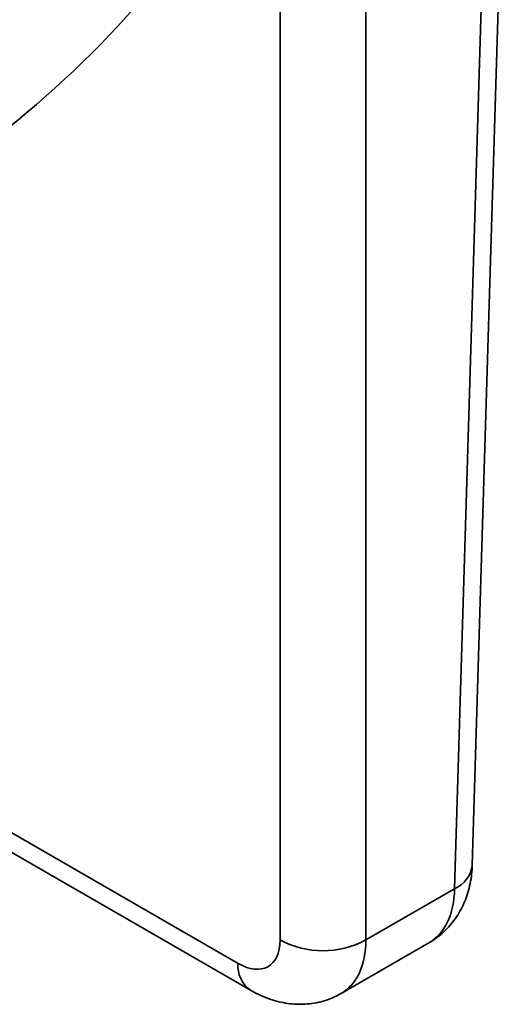
# Model space of a CAD drawing. Units: inches. Extents: x 0.2 to 8.4, y 0.1 to 10.9.
# Drawn here: x 7.8 to 7.8, y 8.2 to 8.3 of the extents above; entities that cross this region are included whole.
import ezdxf

# ---------------------------------------------------------------- set-up
doc = ezdxf.new("R2010")
doc.units = ezdxf.units.IN
doc.header["$MEASUREMENT"] = 0

msp = doc.modelspace()

# ---------------------------------------------------------------- linework, layer by layer
at = {"color": 7, "linetype": 'Continuous', "lineweight": 35}
for p, q in [((7.84046642390463, 8.181440933316225), (7.846149144469538, 8.369417360242354)), ((7.837586873226104, 8.177580848773832), (7.843269593791011, 8.365557270710042)), ((7.809270496460812, 8.16926844431496), (7.809270582883975, 8.353964351388868)), ((7.823187892624541, 8.353964351388868), (7.823187806201378, 8.16926844431496)), ((7.710010493978846, 8.218811408920612), (7.802431330256767, 8.165457995796697)), ((7.712048421319245, 8.214444788473685), (7.804469257597165, 8.161091375349772)), ((7.837586873226104, 8.177580848773832), (7.823187806201378, 8.16926844431496)), ((7.819196023974302, 8.160583423102887), (7.833427499199832, 8.168799078875434))]:
    msp.add_line(p, q, dxfattribs=at)
at = {"color": 8, "linetype": 'Continuous', "lineweight": 35}
for centre, radius, start, end in [((7.835678770485789, 8.182008345307958), 0.004821159780312619, 293.3144240749326, 353.2410793592947), ((7.807240027003058, 8.165044597292976), 0.004826433747671977, 175.0864243491115, 235.1368519817078)]:
    msp.add_arc(centre, radius, start, end, dxfattribs=at)
at = {"color": 7, "linetype": 'Continuous', "lineweight": 35}
msp.add_arc((7.816229151331096, 8.182143340222447), 0.01463508873332697, 241.6095578143617, 298.3904421856338, dxfattribs=at)
at = {"color": 8, "linetype": 'Continuous', "lineweight": 35}
for centre, major_axis, ratio, start_param, end_param in [((7.477299913146239, 8.70841252504661), (-0.2458857734186886, 0.4111215382001934), 0.56679890295754, 3.132830244514398, 3.489063407180644), ((7.823671733195634, 8.185896907938142), (-0.009711618179676584, 0.01712308786106753), 0.5823974623918637, 3.146033858747014, 3.91405999368675), ((7.809268499314308, 8.177582098004162), (-0.009969384428697657, 0.01697429768860026), 0.5723216359516957, 3.137216622534996, 3.905329935375303)]:
    msp.add_ellipse(centre, major_axis=major_axis, ratio=ratio, start_param=start_param, end_param=end_param, dxfattribs=at)
at = {"color": 7, "linetype": 'Continuous', "lineweight": 35}
for centre, major_axis, ratio, start_param, end_param in [((7.49121721842228, 8.7167273380406), (-0.2557323277211729, 0.428167733188264), 0.5672200025426749, 2.998480752529147, 3.454358769712154), ((7.802309846676288, 8.173424691507165), (-0.00504734840555443, 0.008450678663411537), 0.5672200025426318, 2.347847078877489, 3.901190113152575)]:
    msp.add_ellipse(centre, major_axis=major_axis, ratio=ratio, start_param=start_param, end_param=end_param, dxfattribs=at)
for points, knots in [([(7.833414276455772, 8.168811807320475), (7.833552299419321, 8.168885695085862), (7.834116136441232, 8.169187533682285), (7.835019350885677, 8.169854844086487), (7.836105047502712, 8.170798715513225), (7.837073677061834, 8.171856907011017), (7.837928538193203, 8.173007257475959), (7.838664733875821, 8.174244822208218), (7.839280961847553, 8.175562315795942), (7.839775468054534, 8.17695497909418), (7.840142540300215, 8.178419263731772), (7.840385243249002, 8.17991980013266), (7.840439671210006, 8.18093965119146), (7.84046642390463, 8.181440933316225)], [0, 0, 0, 0, 0.03092170243241584, 0.1263181152161726, 0.2209922845234068, 0.3153583705533496, 0.4098504866482349, 0.5049250831994341, 0.601096374780957, 0.6988681191755537, 0.7987256591613434, 0.9010686625602736, 1, 1, 1, 1]), ([(7.804469257597165, 8.161091375349772), (7.804792641262923, 8.160911944404162), (7.805576706315495, 8.160476902227643), (7.806858928419939, 8.15990810921337), (7.808301731139884, 8.159410098227799), (7.809746316440123, 8.15906036095783), (7.811183797108111, 8.158855487048857), (7.812606983645916, 8.158793657887655), (7.814058704366758, 8.158877123079392), (7.815523651057391, 8.15911906573474), (7.816973958000973, 8.159539526025078), (7.818202449604939, 8.160029792602684), (7.818908292188, 8.160438075769925), (7.819186586564818, 8.160599050627944)], [0, 0, 0, 0, 0.07141134515145785, 0.1731415220346398, 0.2722438436596324, 0.3687527983202158, 0.4629399148354549, 0.5551756519698455, 0.6458859909619544, 0.7452250314251364, 0.8425258049297303, 0.9379122427103439, 1, 1, 1, 1])]:
    msp.add_open_spline(points, degree=3, knots=knots, dxfattribs=at)

doc.saveas('drawing.dxf')
